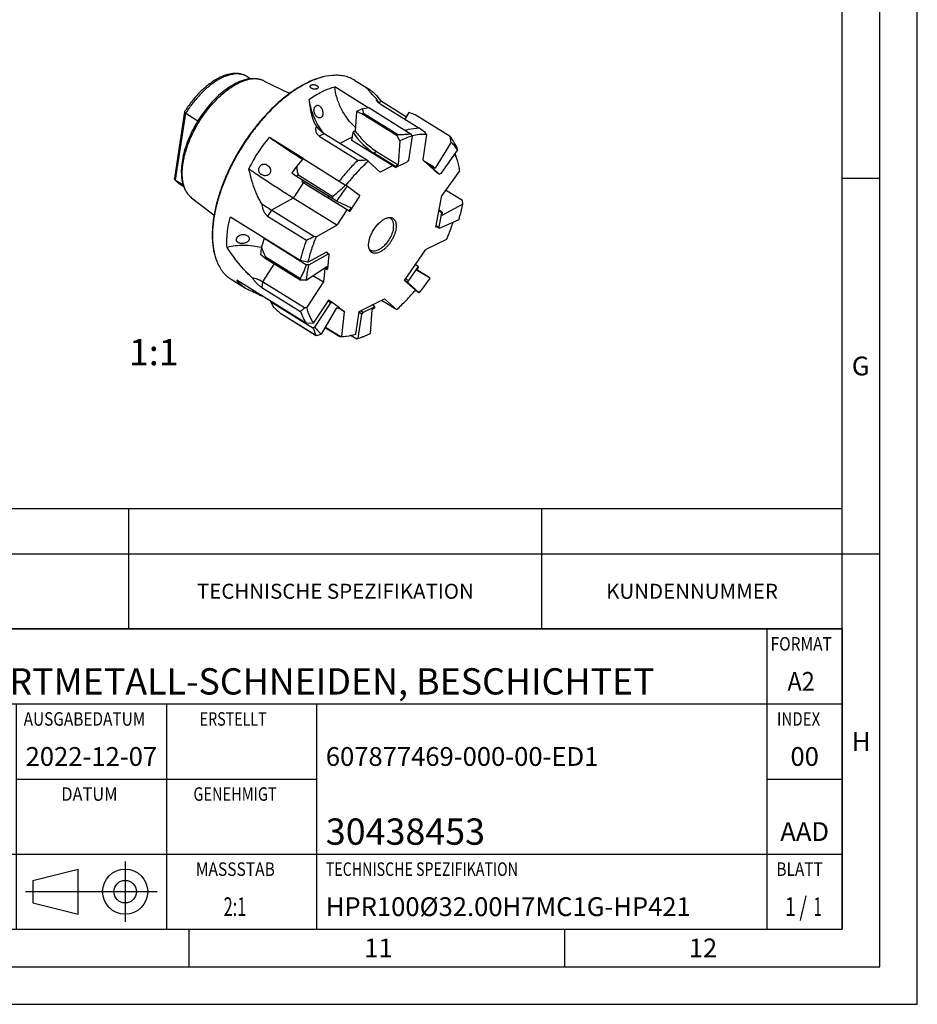
# Model space of a CAD drawing. Units: millimetres. Extents: x 0 to 594, y 0 to 420.
# Drawn here: x 474 to 594, y 0 to 131 of the extents above; entities that cross this region are included whole.
import ezdxf

# ---------------------------------------------------------------- set-up
doc = ezdxf.new("R2010")
doc.units = ezdxf.units.MM
doc.header["$LTSCALE"] = 32.67
doc.layers.get('0').update_dxf_attribs({"linetype": 'CONTINUOUS'})
for name, color, linetype in [('30117454_CL', 7, 'CONTINUOUS'), ('607877469-000-00-ED1_FORMAT', 7, 'CONTINUOUS'), ('607877469-000-00-ED1_TABLE', 7, 'CONTINUOUS'), ('607877469-000-00-ED1_TEXT', 7, 'CONTINUOUS'), ('607877470-000_CL', 7, 'CONTINUOUS')]:
    doc.layers.add(name, color=color, linetype=linetype)
doc.styles.get("Standard").update_dxf_attribs({"font": 'TXT.SHX', "width": 0.7})

# ---------------------------------------------------------------- blocks, each defined once
blk = doc.blocks.new('TITLEBLOCK_BL2', base_point=(489, 30))
at = {"layer": '607877469-000-00-ED1_FORMAT', "color": 7, "linetype": 'CONTINUOUS'}
for p, q in [((584, 50), (394, 50)), ((394, 10), (394, 50)), ((394, 40), (584, 40)), ((474, 40), (474, 10)), ((514, 40), (514, 10)), ((394, 20), (584, 20))]:
    blk.add_line(p, q, dxfattribs=at)
at = {"layer": '607877469-000-00-ED1_FORMAT', "color": 3, "linetype": 'CONTINUOUS'}
for p, q in [((574, 10), (574, 50)), ((494, 40), (494, 10)), ((474, 30), (514, 30)), ((574, 30), (584, 30)), ((439, 20), (439, 10))]:
    blk.add_line(p, q, dxfattribs=at)
at = {"layer": '607877469-000-00-ED1_FORMAT', "color": 2, "linetype": 'CONTINUOUS'}
for s, height, width, p in [('TITEL', 1.8, 0.780952, (395.23, 47.1)), ('FORMAT', 1.8, 0.84127, (574.46, 47.1)), ('A2', 2.5, 0.916667, (576.71, 41.75)), ('AUSGABEDATUM', 1.8, 0.835317, (474.98, 37.1)), ('ERSTELLT', 1.8, 0.77381, (498.43, 37.1)), ('INDEX', 1.8, 0.819048, (575.31, 37.1)), ('DATUM', 1.8, 0.890476, (479.99, 27.1)), ('GENEHMIGT', 1.8, 0.791005, (497.59, 27.1)), ('MASSSTAB', 1.8, 0.845238, (497.91, 17.1)), ('TECHNISCHE SPEZIFIKATION', 1.8, 0.770833, (515.23, 17.1)), ('BLATT', 1.8, 0.838095, (575.23, 17.1)), ('UNBEMASSTE EINZELHEITEN', 1.8, 0.76087, (441.29, 16.1)), ('/', 2.5, 0.761905, (578.29, 11.75)), ('NACH WERKSNORM', 1.8, 0.835034, (446.51, 12.1)), ('2:1', 2.5, 0.634921, (501.62, 11.75)), ('1', 2.5, 0.761905, (576.38, 11.75)), ('1', 2.5, 0.571429, (580.19, 11.75))]:
    blk.add_text(s, height=height, dxfattribs=dict(at, width=width)).set_placement(p)
blk = doc.blocks.new('TITLEBLOCK_ELEMENTS_BL7', base_point=(484, 15))
at = {"layer": '607877469-000-00-ED1_FORMAT', "color": 3, "linetype": 'CONTINUOUS'}
for p, q in [((488.5, 19), (488.5, 11)), ((476.225, 16.5), (482.225, 18)), ((482.225, 12), (482.225, 18)), ((476.225, 16.5), (476.225, 13.5)), ((475.225, 15), (492.775, 15)), ((476.225, 13.5), (482.225, 12))]:
    blk.add_line(p, q, dxfattribs=at)
for radius in [3, 1.5]:
    blk.add_circle((488.5, 15), radius, dxfattribs=at)
blk = doc.blocks.new('TABLE_BL0', base_point=(454, 58))
at = {"layer": '607877469-000-00-ED1_TABLE', "color": 3, "linetype": 'CONTINUOUS'}
for p, q in [((324, 66), (584, 66)), ((489, 50), (489, 66)), ((544, 50), (544, 66)), ((584, 50), (584, 66)), ((324, 60), (584, 60)), ((324, 50), (584, 50))]:
    blk.add_line(p, q, dxfattribs=at)
at = {"layer": '607877469-000-00-ED1_TABLE', "color": 2, "linetype": 'CONTINUOUS', "char_height": 2, "attachment_point": 2, "line_spacing_factor": 0.9}
for s, insert, width in [('TECHNISCHE SPEZIFIKATION', (516.5, 56), 55.5), ('KUNDENNUMMER', (564, 56), 29.2143)]:
    blk.add_mtext(s, dxfattribs=dict(at, insert=insert, width=width))

msp = doc.modelspace()

# ---------------------------------------------------------------- linework, layer by layer
at = {"layer": '30117454_CL', "color": 7, "linetype": 'CONTINUOUS'}
for p, q in [((520.0861, 119.236), (520.9355, 119.3994)), ((520.9355, 119.3994), (526.5998, 115.8768)), ((519.3038, 118.8863), (519.1299, 116.3079)), ((520.0391, 118.5748), (519.3038, 118.8863)), ((524.7213, 115.6657), (520.0391, 118.5748)), ((520.2521, 118.6768), (524.9247, 115.7633)), ((526.2928, 118.7468), (525.756, 117.8711)), ((527.1113, 118.4466), (526.2928, 118.7468)), ((531.7951, 115.5377), (527.1113, 118.4466)), ((518.6802, 115.0278), (518.8469, 116.1359)), ((519.1299, 116.3079), (518.8469, 116.1359)), ((525.0909, 114.9813), (524.7213, 115.6657)), ((526.7176, 115.6231), (526.2339, 112.4076)), ((526.7176, 115.6231), (526.5998, 115.8768)), ((531.9052, 114.8182), (531.7951, 115.5377)), ((524.4871, 111.4165), (518.6802, 115.0278)), ((525.0909, 114.9813), (524.875, 111.7796)), ((531.9052, 114.8182), (529.785, 111.3591)), ((524.5082, 111.5568), (521.612, 113.3579)), ((521.9788, 113.5807), (524.875, 111.7796)), ((532.743, 113.794), (530.5441, 110.6094)), ((532.743, 113.794), (532.7131, 114.046)), ((512.2003, 112.6167), (511.3441, 111.6155)), ((512.2003, 112.6167), (517.8646, 109.0941)), ((524.4871, 111.4165), (526.0429, 112.1796)), ((524.5082, 111.5568), (524.4871, 111.4165)), ((524.875, 111.7796), (524.5082, 111.5568)), ((526.2339, 112.4076), (526.0429, 112.1796)), ((528.3439, 112.2554), (529.785, 111.3591)), ((529.5458, 111.5), (528.3723, 112.2299)), ((529.4499, 111.3611), (529.087, 111.5868)), ((529.5458, 111.5), (529.4499, 111.3611)), ((529.5458, 111.5), (529.785, 111.3591)), ((511.3324, 110.2411), (510.6906, 110.6537)), ((516.0128, 107.33), (511.3324, 110.2411)), ((511.5057, 110.5043), (516.1782, 107.5814)), ((529.4499, 111.3611), (530.3474, 110.5536)), ((530.3474, 110.5536), (529.9844, 110.7793)), ((530.5441, 110.6094), (530.3474, 110.5536)), ((512.1278, 109.7463), (512.0337, 109.5829)), ((512.5947, 109.1713), (512.0337, 109.5829)), ((518.4016, 105.56), (512.5947, 109.1713)), ((518.0907, 108.9441), (517.8646, 109.0941)), ((518.0907, 108.9441), (519.7185, 107.7497)), ((519.7185, 107.7497), (519.6556, 107.4864)), ((533.4372, 107.0148), (531.1705, 108.4231)), ((518.3306, 105.6121), (515.4344, 107.4132)), ((516.6739, 106.9611), (516.0128, 107.33)), ((516.6739, 106.9611), (518.5972, 106.0748)), ((518.4016, 105.56), (519.6556, 107.4864)), ((533.4591, 106.5595), (530.6918, 105.0392)), ((533.4591, 106.5595), (533.4372, 107.0148)), ((518.3306, 105.6121), (518.5972, 106.0748)), ((518.3306, 105.6121), (518.4016, 105.56)), ((530.6261, 105.4236), (530.2585, 103.4811)), ((530.6261, 105.4236), (530.2632, 105.6493)), ((530.7394, 105.4723), (530.2834, 105.756)), ((530.7394, 105.4723), (530.6261, 105.4236)), ((530.7394, 105.4723), (530.6918, 105.0392)), ((530.3357, 103.3204), (529.8765, 103.6059)), ((530.2585, 103.4811), (529.8956, 103.7068)), ((532.9327, 104.4384), (530.3357, 103.3204)), ((530.3357, 103.3204), (530.2585, 103.4811)), ((506.9991, 102.0003), (506.6567, 100.8105)), ((507.0385, 102.0219), (506.9991, 102.0003)), ((506.9991, 102.0003), (512.6633, 98.4777)), ((507.1268, 99.3183), (506.5228, 99.8508)), ((512.9418, 98.4636), (515.5895, 99.9181)), ((515.5895, 99.9181), (515.2266, 100.1438)), ((515.4819, 97.9187), (515.6866, 99.7813)), ((515.5895, 99.9181), (515.6866, 99.7813)), ((511.8065, 96.4049), (507.1268, 99.3183)), ((507.157, 99.5749), (511.8352, 96.6499)), ((512.9418, 98.4636), (512.6633, 98.4777)), ((527.524, 98.2645), (527.1611, 98.4902)), ((512.5857, 96.4096), (515.3756, 98.265)), ((515.3664, 97.8552), (515.0527, 98.0503)), ((515.3664, 97.8552), (515.3756, 98.265)), ((515.3664, 97.8552), (515.4819, 97.9187)), ((527.524, 98.2645), (526.2212, 96.3777)), ((527.5901, 98.2051), (527.3106, 97.7491)), ((529.1254, 96.6803), (527.3106, 97.7491)), ((528.9736, 96.7828), (527.3407, 97.7983)), ((527.5901, 98.2051), (527.524, 98.2645)), ((512.5857, 96.4096), (511.8065, 96.4049)), ((526.1479, 96.1112), (525.7849, 96.3369)), ((526.2212, 96.3777), (525.8582, 96.6035)), ((526.1479, 96.1112), (526.2212, 96.3777)), ((527.6627, 94.7482), (526.1479, 96.1112)), ((529.1254, 96.6803), (528.9736, 96.7828)), ((527.1145, 95.0676), (527.5977, 94.7671)), ((527.6627, 94.7482), (527.5977, 94.7671)), ((507.8742, 93.6388), (507.8427, 93.5904)), ((507.8427, 93.5904), (513.507, 90.0678)), ((507.8427, 93.5904), (508.2148, 92.9089)), ((513.7582, 90.1459), (515.8748, 93.3974)), ((515.8748, 93.3974), (515.5119, 93.6231)), ((516.0751, 93.4671), (515.6021, 93.7613)), ((515.8748, 93.3974), (516.0751, 93.4671)), ((517.0395, 92.7594), (516.0751, 93.4671)), ((521.7635, 92.8951), (521.4005, 93.1208)), ((509.1859, 92.0084), (509.3247, 91.9219)), ((513.9968, 88.994), (509.3165, 91.9087)), ((509.3247, 91.9219), (513.8721, 89.089)), ((514.6714, 89.2241), (516.6937, 92.7344)), ((516.9472, 92.6176), (516.6937, 92.7344)), ((516.9472, 92.6176), (517.0395, 92.7594)), ((519.5329, 88.6884), (520.0167, 91.904)), ((520.0167, 91.904), (519.6537, 92.1297)), ((520.2076, 92.1319), (519.8447, 92.3577)), ((520.0167, 91.904), (520.2076, 92.1319)), ((521.7635, 92.8951), (520.2076, 92.1319)), ((521.1596, 89.3303), (521.3756, 92.532)), ((521.7424, 92.7548), (521.3756, 92.532)), ((521.7424, 92.7548), (521.7635, 92.8951)), ((513.7582, 90.1459), (513.507, 90.0678)), ((514.6714, 89.2241), (513.9968, 88.994)), ((518.6134, 89.0799), (519.3655, 88.6122)), ((519.5329, 88.6884), (519.3655, 88.6122)), ((520.3551, 88.965), (520.7745, 89.1511))]:
    msp.add_line(p, q, dxfattribs=at)
at = {"layer": '30117454_CL', "color": 9, "linetype": 'CONTINUOUS'}
for p, q in [((521.9788, 113.5807), (521.612, 113.3579)), ((515.5517, 107.6168), (515.4344, 107.4132))]:
    msp.add_line(p, q, dxfattribs=at)
at = {"layer": '30117454_CL', "color": 7, "linetype": 'CONTINUOUS'}
for centre, radius, start, end in [((524.6991, 107.8678), 12.2685, 112.086508, 116.089006), ((525.7582, 106.9152), 12.9866, 115.086282, 116.128399), ((530.4125, 104.0651), 12.9214, 115.132024, 116.132408), ((528.785, 112.1927), 4.5, 45.9984, 48.016567), ((536.0416, 94.1307), 30.2604, 144.703049, 146.904891), ((537.11, 93.4603), 30.7584, 146.349506, 146.936622), ((541.0832, 91.0181), 29.1547, 142.058373, 146.849313), ((541.7974, 90.5451), 30.7665, 146.376804, 146.937273), ((524.111, 97.886), 17.6976, 170.488639, 173.626084), ((524.0201, 97.4596), 16.9953, 172.850048, 173.721205), ((498.6146, 103.7412), 15.0024, 331.791847, 339.460875), ((528.6885, 94.5479), 16.9839, 172.890339, 173.722507), ((505.5999, 112.9714), 28.6156, 320.444393, 325.297828), ((529.362, 114.8824), 30.4965, 226.097705, 226.4022), ((511.8935, 95.4202), 4.3557, 231.565169, 233.726159), ((515.848, 100.2453), 12.1388, 293.943682, 295.949207), ((516.5737, 92.5056), 4.3557, 231.66548, 233.728747), ((516.2105, 99.4206), 11.2379, 291.648593, 293.960803)]:
    msp.add_arc(centre, radius, start, end, dxfattribs=at)
for centre, major_axis, ratio, start_param, end_param in [((522.5517, 119.6046), (-3.2685, 6.7722), 0.65766559, -4.50973413, -3.94562088), ((512.2721, 109.7335), (6.2942, -4.0988), 0.03413121, -1.58645158, -1.02233833)]:
    msp.add_ellipse(centre, major_axis=major_axis, ratio=ratio, start_param=start_param, end_param=end_param, dxfattribs=at)
for points, knots in [([(520.0861, 119.236), (520.0984, 119.143), (520.1436, 118.9524), (520.2124, 118.7698), (520.2521, 118.6768)], [0, 0, 0, 0, 0.48157199, 1, 1, 1, 1]), ([(519.1299, 116.3079), (519.3343, 116.0271), (519.7617, 115.4893), (520.4594, 114.7544), (521.1948, 114.1125), (521.7155, 113.7445), (521.9788, 113.5807)], [0, 0, 0, 0, 0.26272049, 0.51885644, 0.76545222, 1, 1, 1, 1]), ([(526.5998, 115.8768), (526.3295, 115.8446), (525.7716, 115.7943), (525.2122, 115.7701), (524.9247, 115.7633)], [0, 0, 0, 0, 0.48628974, 1, 1, 1, 1]), ([(526.7176, 115.6231), (526.4456, 115.5418), (525.8942, 115.3489), (525.3602, 115.1122), (525.0909, 114.9813)], [0, 0, 0, 0, 0.48665011, 1, 1, 1, 1]), ([(532.7131, 114.046), (532.5935, 114.2747), (532.3347, 114.7411), (532.0576, 115.1968), (531.911, 115.4296)], [0, 0, 0, 0, 0.48396428, 1, 1, 1, 1]), ([(532.743, 113.794), (532.6255, 113.9857), (532.3701, 114.3485), (532.0657, 114.6717), (531.9052, 114.8182)], [0, 0, 0, 0, 0.50849704, 1, 1, 1, 1]), ([(511.3441, 111.6155), (511.3551, 111.4277), (511.3956, 111.0547), (511.4653, 110.6864), (511.5057, 110.5043)], [0, 0, 0, 0, 0.50219001, 1, 1, 1, 1]), ([(517.8646, 109.0941), (517.5996, 108.8266), (517.0512, 108.3062), (516.4739, 107.8183), (516.1782, 107.5814)], [0, 0, 0, 0, 0.49847679, 1, 1, 1, 1]), ([(532.9327, 104.4384), (532.9867, 104.617), (533.189, 105.317), (533.3569, 106.0271), (533.4591, 106.5595)], [0, 0, 0, 0, 0.25606056, 1, 1, 1, 1]), ([(506.6567, 100.8105), (506.7287, 100.5996), (506.8859, 100.1835), (507.064, 99.7762), (507.157, 99.5749)], [0, 0, 0, 0, 0.50125516, 1, 1, 1, 1]), ([(512.9418, 98.4636), (512.9016, 98.2893), (512.7544, 97.61), (512.6436, 96.9226), (512.5857, 96.4096)], [0, 0, 0, 0, 0.25723261, 1, 1, 1, 1]), ([(508.3319, 92.7969), (508.4015, 92.7305), (508.6833, 92.4646), (508.9693, 92.2031), (509.1859, 92.0084)], [0, 0, 0, 0, 0.24823086, 1, 1, 1, 1]), ([(513.507, 90.0678), (513.5836, 89.9004), (513.7188, 89.5789), (513.8282, 89.2475), (513.8721, 89.089)], [0, 0, 0, 0, 0.52827629, 1, 1, 1, 1]), ([(513.7582, 90.1459), (513.889, 89.9695), (514.1714, 89.6383), (514.4997, 89.352), (514.6714, 89.2241)], [0, 0, 0, 0, 0.50626028, 1, 1, 1, 1]), ([(519.3655, 88.6122), (519.4544, 88.6373), (519.7918, 88.7382), (520.1225, 88.8617), (520.3599, 88.9671)], [0, 0, 0, 0, 0.26247271, 1, 1, 1, 1]), ([(519.5329, 88.6884), (519.6011, 88.7088), (519.8787, 88.7953), (520.1523, 88.8944), (520.3564, 88.9754)], [0, 0, 0, 0, 0.24479205, 1, 1, 1, 1])]:
    msp.add_open_spline(points, degree=3, knots=knots, dxfattribs=at)
at = {"layer": '607877469-000-00-ED1_FORMAT', "color": 3, "linetype": 'CONTINUOUS'}
for p, q in [((594, 0), (594, 420)), ((589, 5), (589, 415)), ((584, 110), (589, 110)), ((584, 60), (589, 60)), ((394, 50), (584, 50)), ((584, 50), (584, 10)), ((394, 10), (584, 10)), ((497, 10), (497, 5)), ((547, 10), (547, 5)), ((5, 5), (589, 5)), ((0, 0), (594, 0))]:
    msp.add_line(p, q, dxfattribs=at)
at = {"layer": '607877469-000-00-ED1_FORMAT', "color": 7, "linetype": 'CONTINUOUS'}
for p, q in [((584, 10), (584, 410)), ((10, 10), (584, 10))]:
    msp.add_line(p, q, dxfattribs=at)
at = {"layer": '607877470-000_CL', "color": 7, "linetype": 'CONTINUOUS'}
for p, q in [((504.7593, 123.5284), (505.2303, 123.2355)), ((507.0255, 122.9465), (510.4138, 121.2921)), ((520.8712, 119.3871), (516.4112, 122.1608)), ((519.0966, 123.0319), (521.0106, 121.8416)), ((522.4784, 119.9094), (527.6321, 116.7043)), ((522.499, 120.3305), (525.9485, 118.1852)), ((496.4079, 118.8516), (495.0795, 110.0211)), ((496.5727, 118.6686), (498.1936, 117.6605)), ((512.1991, 112.6147), (507.7074, 115.4081)), ((514.3556, 115.612), (519.5092, 112.4069)), ((520.6258, 112.4342), (515.0044, 115.9302)), ((526.7141, 115.6386), (526.7111, 115.6379)), ((528.6395, 115.8276), (528.1309, 112.447)), ((528.6395, 115.8276), (528.4741, 116.0767)), ((532.399, 113.2957), (532.5508, 112.926)), ((520.8743, 112.2622), (520.6258, 112.4342)), ((520.8743, 112.2622), (522.4668, 110.8293)), ((524.1242, 111.6422), (522.4668, 110.8293)), ((530.082, 110.6915), (528.1309, 112.447)), ((530.0951, 110.7105), (530.082, 110.6915)), ((533.0468, 110.9868), (530.6548, 107.7185)), ((495.2271, 109.7238), (496.2308, 109.0995)), ((495.8343, 109.1773), (496.3054, 108.8844)), ((529.8556, 103.4957), (530.6548, 107.7185)), ((497.3584, 107.4021), (500.3407, 105.0946)), ((516.7028, 103.7336), (510.8959, 107.3449)), ((507.4793, 104.9519), (512.6329, 101.7468)), ((513.6236, 102.2592), (508.0022, 105.7552)), ((518.0386, 105.7857), (516.7028, 103.7336)), ((511.8292, 99.0426), (502.5213, 104.8312)), ((513.9192, 102.2044), (516.7028, 103.7336)), ((529.9727, 103.5461), (529.8556, 103.4957)), ((513.9192, 102.2044), (513.6236, 102.2592)), ((531.3096, 101.8542), (528.5488, 100.5001)), ((512.8417, 98.8336), (515.346, 100.2094)), ((515.346, 100.2094), (515.3316, 100.0785)), ((525.7166, 96.3984), (528.5488, 100.5001)), ((512.8417, 98.8336), (511.8292, 99.0426)), ((514.9008, 96.1603), (513.5107, 97.0248)), ((515.105, 98.0177), (514.9008, 96.1603)), ((502.6197, 96.5376), (504.522, 95.3545)), ((512.6649, 90.6595), (503.3571, 96.4481)), ((512.402, 92.7221), (506.7806, 96.2181)), ((512.6755, 92.7419), (514.9008, 96.1603)), ((527.1494, 95.1092), (525.7166, 96.3984)), ((506.6952, 95.4413), (511.8488, 92.2363)), ((513.6054, 90.6943), (515.6073, 93.7697)), ((515.6073, 93.7697), (515.7122, 93.6928)), ((519.6756, 92.2747), (523.0578, 93.9337)), ((524.5279, 92.5595), (522.6443, 93.7309)), ((524.6504, 92.5008), (523.0578, 93.9337)), ((512.6755, 92.7419), (512.402, 92.7221)), ((517.7039, 92.2313), (516.9863, 92.6776)), ((517.0217, 92.7319), (517.7039, 92.2313)), ((517.3406, 88.9262), (517.7039, 92.2313)), ((519.218, 89.2333), (519.6756, 92.2747)), ((524.6504, 92.5008), (524.5279, 92.5595)), ((513.6054, 90.6943), (512.6649, 90.6595)), ((515.1708, 90.091), (517.0751, 88.9067)), ((517.1407, 88.9109), (515.1899, 90.1241)), ((517.115, 88.9038), (517.6333, 88.9393)), ((517.3406, 88.9262), (517.1407, 88.9109))]:
    msp.add_line(p, q, dxfattribs=at)
at = {"layer": '607877470-000_CL', "color": 9, "linetype": 'CONTINUOUS'}
for p, q in [((495.2271, 109.7238), (496.5727, 118.6686)), ((515.0044, 115.9302), (514.3556, 115.612)), ((518.7457, 115.4637), (517.0734, 114.6434)), ((512.2496, 109.4245), (510.8959, 107.3449)), ((510.8959, 107.3449), (508.0022, 105.7552)), ((508.0022, 105.7552), (507.4793, 104.9519)), ((508.3166, 98.5776), (506.7806, 96.2181)), ((506.7806, 96.2181), (506.6952, 95.4413))]:
    msp.add_line(p, q, dxfattribs=at)
at = {"layer": '607877470-000_CL', "color": 7, "linetype": 'CONTINUOUS'}
for centre, radius, start, end in [((516.6109, 117.1714), 6.5341, 93.922687, 94.730548), ((528.5443, 118.2067), 6.4076, 160.643097, 164.021192), ((426.0988, -20.3874), 170.5964, 53.122782, 53.475503), ((526.9713, 110.6366), 6.0309, 22.30996, 26.030757), ((519.3415, 142.09), 29.6836, 270.323777, 272.47976), ((548.4326, 170.6226), 76.4356, 236.953629, 238.0656), ((504.3967, 118.8845), 19.0141, 295.668348, 299.029863), ((506.776, 101.3583), 6.5331, 201.512876, 202.322242), ((510.0271, 89.8218), 6.8412, 130.20594, 131.951779), ((517.2192, 94.9462), 6.0212, 271.155165, 273.944288)]:
    msp.add_arc(centre, radius, start, end, dxfattribs=at)
at = {"layer": '607877470-000_CL', "color": 9, "linetype": 'CONTINUOUS'}
msp.add_arc((505.9262, 120.6951), 2.5055, 63.975254, 65.637897, dxfattribs=at)
at = {"layer": '607877470-000_CL', "color": 7, "linetype": 'CONTINUOUS'}
for points, knots in [([(504.7593, 123.5285), (504.6217, 123.6141), (504.3279, 123.761), (503.8506, 123.8996), (503.3446, 123.9575), (502.8176, 123.9371), (502.2751, 123.8421), (501.7212, 123.6759), (501.1594, 123.4418), (500.5932, 123.1429), (500.0264, 122.7823), (499.4631, 122.3634), (498.9076, 121.8901), (498.1746, 121.1834), (497.311, 120.1925), (496.7005, 119.3236), (496.4143, 118.8688)], [0, 0, 0, 0, 0.04667615, 0.09395338, 0.14243808, 0.1927184, 0.24531321, 0.3006265, 0.35892041, 0.42031158, 0.48478097, 0.55219072, 0.62230218, 0.6947939, 0.84525746, 1, 1, 1, 1]), ([(507.0255, 122.9465), (506.8951, 123.0101), (506.6222, 123.1185), (506.1894, 123.2204), (505.7361, 123.2632), (505.2668, 123.2483), (504.7848, 123.1778), (504.1143, 123.0087), (503.6214, 122.8082), (503.298, 122.6496)], [0, 0, 0, 0, 0.11247414, 0.22670079, 0.3437095, 0.4644904, 0.5899188, 0.72070839, 1, 1, 1, 1]), ([(516.0717, 123.6838), (515.5227, 123.6462), (514.6793, 123.4795), (513.5743, 123.0962), (513.008, 122.8441), (512.7223, 122.704)], [0, 0, 0, 0, 0.47067321, 0.72787248, 1, 1, 1, 1]), ([(516.0721, 123.6832), (515.5349, 123.6388), (514.7118, 123.4687), (513.633, 123.0899), (513.0806, 122.8433), (512.8021, 122.7067)], [0, 0, 0, 0, 0.47156361, 0.72855899, 1, 1, 1, 1]), ([(519.0966, 123.0319), (518.891, 123.1598), (518.4518, 123.3826), (517.735, 123.6035), (516.9642, 123.7117), (516.4342, 123.7087), (516.1639, 123.6901)], [0, 0, 0, 0, 0.23800466, 0.48106924, 0.73379612, 1, 1, 1, 1]), ([(503.298, 122.6496), (502.9734, 122.4904), (502.3233, 122.1127), (501.3906, 121.418), (500.4806, 120.5888), (499.611, 119.6425), (498.7995, 118.5992), (498.0631, 117.481), (497.4175, 116.3119), (496.8765, 115.1169), (496.452, 113.921), (496.1531, 112.7485), (495.987, 111.6222), (495.9591, 110.5629), (496.0571, 109.7344), (496.2136, 109.1281), (496.3661, 108.7113), (496.5565, 108.3263), (496.7849, 107.976), (497.0505, 107.6644), (497.2524, 107.4841), (497.3584, 107.4021)], [0, 0, 0, 0, 0.05922495, 0.122802, 0.19019904, 0.26062106, 0.33308935, 0.40651112, 0.47974293, 0.55165132, 0.62117397, 0.68738473, 0.74956623, 0.80729309, 0.86052407, 0.88559404, 0.90974275, 0.93309927, 0.95581518, 0.97805826, 1, 1, 1, 1]), ([(512.7223, 122.704), (512.2461, 122.4704), (511.2876, 121.9247), (509.897, 120.934), (508.5214, 119.7565), (507.184, 118.412), (505.9071, 116.923), (504.7122, 115.3146), (503.6196, 113.6138), (502.6476, 111.8493), (501.8126, 110.051), (501.1286, 108.249), (500.6072, 106.4736), (500.257, 104.7546), (500.11, 103.3671), (500.0879, 102.3116), (500.1172, 101.567), (500.1919, 100.8572), (500.348, 99.9821), (500.5364, 99.3545), (500.6973, 98.9624)], [0, 0, 0, 0, 0.05601, 0.1161863, 0.18005477, 0.24698778, 0.31624466, 0.38700595, 0.45840386, 0.52955076, 0.59956677, 0.66760782, 0.73289498, 0.79474686, 0.85261703, 0.87994757, 0.90616409, 0.93125888, 0.95524356, 1, 1, 1, 1]), ([(512.8021, 122.7067), (512.3264, 122.4734), (511.3691, 121.9287), (509.9798, 120.9403), (508.6052, 119.7661), (507.2683, 118.4256), (505.9911, 116.9409), (504.795, 115.3367), (503.7, 113.64), (502.7244, 111.879), (501.8845, 110.0831), (501.1942, 108.2824), (500.665, 106.5067), (500.3058, 104.7857), (500.1501, 103.3949), (500.1203, 102.3358), (500.1437, 101.5876), (500.2123, 100.8737), (500.3602, 99.9922), (500.5417, 99.3591), (500.698, 98.9625)], [0, 0, 0, 0, 0.0559172, 0.11597683, 0.17971111, 0.24650073, 0.31561459, 0.38624341, 0.45752969, 0.52859558, 0.59857001, 0.66661607, 0.73195972, 0.79392137, 0.85195217, 0.87937956, 0.90570205, 0.93090969, 0.95501127, 1, 1, 1, 1]), ([(514.0723, 121.9167), (514.0469, 121.9042), (513.9906, 121.8832), (513.8989, 121.8639), (513.799, 121.8556), (513.6599, 121.8597), (513.5221, 121.8858), (513.395, 121.9331), (513.3113, 121.9767), (513.2408, 122.0276), (513.1859, 122.0842), (513.1487, 122.1447), (513.1313, 122.2076), (513.1359, 122.27), (513.1631, 122.3276), (513.2105, 122.3772), (513.2513, 122.4022), (513.2739, 122.4133)], [0, 0, 0, 0, 0.06295103, 0.13255979, 0.20721935, 0.28492682, 0.44083188, 0.51535104, 0.58531824, 0.64955894, 0.70743377, 0.75906811, 0.80567716, 0.84978986, 0.89488543, 0.9442607, 1, 1, 1, 1]), ([(513.2739, 122.4133), (513.2993, 122.4257), (513.3555, 122.4462), (513.447, 122.4639), (513.5467, 122.4696), (513.6854, 122.4615), (513.8224, 122.4316), (513.949, 122.3822), (514.0324, 122.338), (514.1029, 122.2877), (514.158, 122.2329), (514.1957, 122.1749), (514.2138, 122.1148), (514.2096, 122.055), (514.1825, 121.9998), (514.1352, 121.9521), (514.0948, 121.9277), (514.0723, 121.9167)], [0, 0, 0, 0, 0.06338497, 0.13327491, 0.20829194, 0.28657057, 0.44431051, 0.51986676, 0.59070262, 0.65541392, 0.71315011, 0.76391488, 0.80900979, 0.85138031, 0.89513206, 0.9439743, 1, 1, 1, 1]), ([(514.7019, 121.5252), (514.8421, 121.594), (515.3946, 121.8491), (515.9725, 122.0506), (516.4112, 122.1608)], [0, 0, 0, 0, 0.25675017, 1, 1, 1, 1]), ([(519.1606, 116.7646), (518.9762, 116.9296), (518.6189, 117.2845), (518.1306, 117.8726), (517.6882, 118.5159), (517.2996, 119.2033), (516.9714, 119.9232), (516.6258, 120.898), (516.4651, 121.6564), (516.4112, 122.1608)], [0, 0, 0, 0, 0.12008123, 0.2439242, 0.37044559, 0.4984478, 0.62667245, 0.75385218, 1, 1, 1, 1]), ([(521.9941, 120.5737), (521.8995, 120.6562), (521.7277, 120.8159), (521.4982, 121.0539), (521.3039, 121.2707), (521.0862, 121.5224), (520.8453, 121.8), (520.6461, 121.9995), (520.5479, 122.086)], [0, 0, 0, 0, 0.17980315, 0.33584078, 0.47346969, 0.59686273, 0.8125784, 1, 1, 1, 1]), ([(520.5479, 122.086), (520.5873, 122.0687), (520.7457, 121.9959), (520.8986, 121.9113), (521.01, 121.842)], [0, 0, 0, 0, 0.24683292, 1, 1, 1, 1]), ([(513.0289, 120.5018), (513.2964, 120.7003), (513.8395, 121.0671), (514.4134, 121.3837), (514.7019, 121.5252)], [0, 0, 0, 0, 0.5090467, 1, 1, 1, 1]), ([(521.01, 121.842), (521.1511, 121.7542), (521.4279, 121.5561), (521.9545, 121.0751), (522.2935, 120.6414), (522.499, 120.3305)], [0, 0, 0, 0, 0.23343533, 0.47654981, 1, 1, 1, 1]), ([(514.9692, 115.9524), (514.7036, 116.2753), (514.2169, 116.9676), (513.6396, 118.0958), (513.228, 119.282), (513.0721, 120.0979), (513.0289, 120.5018)], [0, 0, 0, 0, 0.25037384, 0.50477556, 0.75672465, 1, 1, 1, 1]), ([(513.9698, 116.9344), (513.8785, 117.0737), (513.7192, 117.3633), (513.5361, 117.8172), (513.3962, 118.2754), (513.2877, 118.7324), (513.2021, 119.1849), (513.1112, 119.7733), (513.0594, 120.2121), (513.0289, 120.5018)], [0, 0, 0, 0, 0.13427248, 0.26540887, 0.39396895, 0.52013078, 0.64389469, 0.76519014, 1, 1, 1, 1]), ([(514.1987, 118.0792), (514.132, 118.1102), (514.0379, 118.1743), (513.9303, 118.2809), (513.8312, 118.4046), (513.7319, 118.5821), (513.6597, 118.8177), (513.6407, 119.0629), (513.6732, 119.2628), (513.729, 119.4079), (513.7994, 119.532), (513.8732, 119.6099), (513.9291, 119.6476)], [0, 0, 0, 0, 0.11891275, 0.18115676, 0.24476594, 0.37490631, 0.50758265, 0.64033045, 0.76951915, 0.8314898, 0.89085635, 1, 1, 1, 1]), ([(513.9291, 119.6476), (513.9579, 119.667), (514.019, 119.6988), (514.1191, 119.7206), (514.221, 119.7143), (514.2857, 119.6926), (514.3168, 119.6782)], [0, 0, 0, 0, 0.25578893, 0.50188633, 0.74692858, 1, 1, 1, 1]), ([(514.3168, 119.6782), (514.3778, 119.6499), (514.4628, 119.5856), (514.556, 119.478), (514.6434, 119.3487), (514.7299, 119.1652), (514.7981, 118.9288), (514.8296, 118.6873), (514.8213, 118.4891), (514.7878, 118.3423), (514.7491, 118.2436), (514.695, 118.1581), (514.6474, 118.1122), (514.6216, 118.0934)], [0, 0, 0, 0, 0.11141908, 0.17225855, 0.23600902, 0.36961039, 0.50690095, 0.64262023, 0.77212319, 0.83336342, 0.89168813, 0.94705177, 1, 1, 1, 1]), ([(522.2006, 120.1138), (522.1739, 120.1378), (522.1261, 120.1843), (522.0661, 120.2553), (522.0223, 120.3215), (521.986, 120.3971), (521.9699, 120.4699), (521.9779, 120.534), (521.9879, 120.5613), (521.9941, 120.5737)], [0, 0, 0, 0, 0.20016412, 0.37192447, 0.51804991, 0.64214186, 0.83970846, 0.92259117, 1, 1, 1, 1]), ([(522.3703, 119.9802), (522.293, 120.0677), (522.1513, 120.2566), (522.0412, 120.4653), (521.9941, 120.5737)], [0, 0, 0, 0, 0.49713769, 1, 1, 1, 1]), ([(522.4784, 119.9094), (522.4261, 119.942), (522.3303, 120.006), (522.2403, 120.0781), (522.2006, 120.1138)], [0, 0, 0, 0, 0.53600339, 1, 1, 1, 1]), ([(496.4079, 118.8516), (496.407, 118.8457), (496.4075, 118.8326), (496.4145, 118.8126), (496.4273, 118.791), (496.4539, 118.758), (496.5023, 118.7153), (496.5471, 118.6845), (496.5727, 118.6686)], [0, 0, 0, 0, 0.0694349, 0.15034815, 0.24719021, 0.36206072, 0.64693617, 1, 1, 1, 1]), ([(496.4143, 118.8688), (496.4118, 118.8649), (496.4093, 118.8592), (496.4081, 118.8531), (496.4079, 118.8516)], [0, 0, 0, 0, 0.74666957, 1, 1, 1, 1]), ([(514.6216, 118.0934), (514.5932, 118.0726), (514.5287, 118.0396), (514.4201, 118.0226), (514.3072, 118.0364), (514.2344, 118.0626), (514.1987, 118.0792)], [0, 0, 0, 0, 0.23821097, 0.48036363, 0.73354598, 1, 1, 1, 1]), ([(514.3556, 115.612), (514.2996, 115.6468), (514.1963, 115.7262), (514.0727, 115.873), (513.9852, 116.0374), (513.9312, 116.2123), (513.9065, 116.3925), (513.9069, 116.6355), (513.9388, 116.8166), (513.9698, 116.9344)], [0, 0, 0, 0, 0.13369283, 0.2617142, 0.38604342, 0.50858361, 0.63069379, 0.75315126, 1, 1, 1, 1]), ([(514.4779, 116.3419), (514.4319, 116.3858), (514.2482, 116.5706), (514.0833, 116.7737), (513.9698, 116.9344)], [0, 0, 0, 0, 0.24455098, 1, 1, 1, 1]), ([(525.7765, 116.3893), (525.935, 116.4358), (526.5423, 116.5965), (527.1693, 116.6886), (527.6321, 116.7043)], [0, 0, 0, 0, 0.26296847, 1, 1, 1, 1]), ([(504.9812, 111.2202), (505.1631, 111.5966), (505.553, 112.3374), (506.2055, 113.4094), (506.9202, 114.4379), (507.4381, 115.0916), (507.7074, 115.4081)], [0, 0, 0, 0, 0.2503308, 0.50096616, 0.75111166, 1, 1, 1, 1]), ([(512.0972, 112.496), (511.7042, 112.7476), (510.9217, 113.2531), (509.7774, 114.0053), (508.7057, 114.7224), (508.025, 115.1876), (507.7074, 115.4081)], [0, 0, 0, 0, 0.26570279, 0.53049285, 0.77982295, 1, 1, 1, 1]), ([(515.0044, 115.9302), (514.9585, 115.9587), (514.7725, 116.0818), (514.6002, 116.2252), (514.4779, 116.3419)], [0, 0, 0, 0, 0.24208648, 1, 1, 1, 1]), ([(528.6395, 115.8276), (528.3283, 115.8468), (527.6787, 115.8298), (527.0397, 115.717), (526.7141, 115.6386)], [0, 0, 0, 0, 0.48210744, 1, 1, 1, 1]), ([(533.0468, 110.9868), (533.0239, 111.1618), (532.9192, 111.8216), (532.7376, 112.4711), (532.5508, 112.926)], [0, 0, 0, 0, 0.26401454, 1, 1, 1, 1]), ([(506.6523, 110.4767), (506.6132, 110.5017), (506.539, 110.5579), (506.4437, 110.6599), (506.3681, 110.7777), (506.3156, 110.9088), (506.289, 111.0496), (506.2901, 111.1953), (506.3193, 111.3403), (506.3569, 111.4325), (506.3798, 111.4766)], [0, 0, 0, 0, 0.12206035, 0.2436247, 0.36539343, 0.48821789, 0.61290464, 0.73993369, 0.86921255, 1, 1, 1, 1]), ([(506.3798, 111.4766), (506.4047, 111.5243), (506.4638, 111.6145), (506.5769, 111.728), (506.709, 111.814), (506.8535, 111.8683), (507.0037, 111.8892), (507.1532, 111.8771), (507.2966, 111.8345), (507.3852, 111.7884), (507.4272, 111.7616)], [0, 0, 0, 0, 0.1315212, 0.26171409, 0.3893595, 0.51406193, 0.63633245, 0.75728986, 0.87818136, 1, 1, 1, 1]), ([(507.4272, 111.7616), (507.5096, 111.709), (507.659, 111.5731), (507.7865, 111.3542), (507.8449, 111.1589), (507.8624, 111.0044), (507.8486, 110.8486), (507.8154, 110.749), (507.7929, 110.7022)], [0, 0, 0, 0, 0.2416389, 0.48971625, 0.61612884, 0.74352973, 0.87160663, 1, 1, 1, 1]), ([(519.5092, 112.4069), (519.0677, 111.9802), (518.2041, 111.0793), (517.4054, 110.1205), (517.0167, 109.6214)], [0, 0, 0, 0, 0.49252215, 1, 1, 1, 1]), ([(520.8743, 112.2622), (520.3432, 111.7865), (519.3061, 110.7621), (518.3613, 109.6526), (517.903, 109.0686)], [0, 0, 0, 0, 0.48991177, 1, 1, 1, 1]), ([(506.751, 106.552), (506.6314, 106.7187), (506.4112, 107.0694), (506.1282, 107.6247), (505.8805, 108.2023), (505.6613, 108.7939), (505.4652, 109.3943), (505.2294, 110.2009), (505.0759, 110.8118), (504.9812, 111.2202)], [0, 0, 0, 0, 0.12257049, 0.24688103, 0.37215686, 0.49789064, 0.62374703, 0.74949411, 1, 1, 1, 1]), ([(510.8959, 107.3449), (510.4004, 107.6531), (509.3758, 108.3011), (507.8452, 109.2924), (506.5778, 110.132), (505.6293, 110.7735), (505.1894, 111.0756), (504.9812, 111.2202)], [0, 0, 0, 0, 0.24754682, 0.51424345, 0.77363585, 0.89245418, 1, 1, 1, 1]), ([(507.7929, 110.7022), (507.7687, 110.652), (507.7061, 110.5578), (507.578, 110.4485), (507.4278, 110.3752), (507.267, 110.3368), (507.1035, 110.33), (506.8917, 110.3586), (506.7409, 110.4202), (506.6523, 110.4767)], [0, 0, 0, 0, 0.12840349, 0.25633081, 0.38347093, 0.50958617, 0.63448629, 0.75802956, 1, 1, 1, 1]), ([(495.1379, 109.8021), (495.1255, 109.8176), (495.1041, 109.8508), (495.0832, 109.9056), (495.0744, 109.9632), (495.0766, 110.002), (495.0795, 110.0211)], [0, 0, 0, 0, 0.25545754, 0.50385897, 0.75060399, 1, 1, 1, 1]), ([(495.1379, 109.8021), (495.2357, 109.6788), (495.4506, 109.4489), (495.7022, 109.2595), (495.8343, 109.1774)], [0, 0, 0, 0, 0.50293644, 1, 1, 1, 1]), ([(495.2271, 109.7238), (495.2183, 109.7292), (495.1855, 109.7514), (495.1561, 109.7791), (495.1379, 109.8021)], [0, 0, 0, 0, 0.25927677, 1, 1, 1, 1]), ([(507.4793, 104.9519), (507.4205, 104.9884), (507.3083, 105.076), (507.1645, 105.2384), (507.0436, 105.427), (506.912, 105.7053), (506.8028, 106.0825), (506.7622, 106.3946), (506.751, 106.552)], [0, 0, 0, 0, 0.11405775, 0.23306039, 0.35621758, 0.4823943, 0.73966527, 1, 1, 1, 1]), ([(502.0761, 100.782), (502.0515, 101.1054), (502.0361, 101.766), (502.1051, 102.7711), (502.2626, 103.8), (502.425, 104.4865), (502.5213, 104.8312)], [0, 0, 0, 0, 0.23774579, 0.48347275, 0.73765805, 1, 1, 1, 1]), ([(520.954, 101.4945), (520.9819, 101.68), (521.0754, 102.0614), (521.2998, 102.6216), (521.6036, 103.169), (521.9702, 103.6737), (522.3182, 104.0431), (522.6122, 104.2925), (522.8304, 104.4489), (523.0479, 104.5765), (523.321, 104.7004), (523.534, 104.7549), (523.6715, 104.7643)], [0, 0, 0, 0, 0.12529774, 0.26103148, 0.40200277, 0.54244702, 0.67665475, 0.73985151, 0.79970432, 0.85581614, 0.90793958, 1, 1, 1, 1]), ([(523.8648, 104.6399), (523.8155, 104.6705), (523.7059, 104.7202), (523.5877, 104.7411), (523.5271, 104.7454)], [0, 0, 0, 0, 0.4887439, 1, 1, 1, 1]), ([(523.6715, 104.7643), (523.7498, 104.7697), (523.8667, 104.7652), (524.0142, 104.7286), (524.1153, 104.6874), (524.2083, 104.6322), (524.2924, 104.5634), (524.3673, 104.4814), (524.4559, 104.3527), (524.5402, 104.1585), (524.5954, 103.8906), (524.6072, 103.5883), (524.5871, 103.3777), (524.5706, 103.2685)], [0, 0, 0, 0, 0.11529519, 0.16966179, 0.22268544, 0.27517232, 0.32796599, 0.38188845, 0.43768617, 0.55710774, 0.68993965, 0.83762293, 1, 1, 1, 1]), ([(524.2357, 103.3464), (524.2571, 103.4887), (524.2729, 103.6985), (524.2501, 103.967), (524.213, 104.1445), (524.1557, 104.3029), (524.0785, 104.4402), (523.9822, 104.5546), (523.9053, 104.6147), (523.8648, 104.6399)], [0, 0, 0, 0, 0.30400799, 0.44113369, 0.56821884, 0.6859377, 0.7956386, 0.89940666, 1, 1, 1, 1]), ([(531.3096, 101.8542), (531.3915, 102.0417), (531.7057, 102.7835), (531.9855, 103.5399), (532.1723, 104.111)], [0, 0, 0, 0, 0.25402268, 1, 1, 1, 1]), ([(503.3214, 101.801), (503.3207, 101.8353), (503.327, 101.9058), (503.3583, 102.0098), (503.4101, 102.1109), (503.5053, 102.2391), (503.6646, 102.374), (503.894, 102.4803), (504.1426, 102.527), (504.3908, 102.5143), (504.6224, 102.4465), (504.7594, 102.3654), (504.8188, 102.3166)], [0, 0, 0, 0, 0.0538038, 0.11026462, 0.16953149, 0.23135163, 0.3601828, 0.49241961, 0.62428403, 0.75361595, 0.87921099, 1, 1, 1, 1]), ([(504.8188, 102.3166), (504.8479, 102.2928), (504.9017, 102.2415), (504.9668, 102.1527), (505.0114, 102.0548), (505.0245, 101.9848), (505.0263, 101.9501)], [0, 0, 0, 0, 0.2600777, 0.51293343, 0.75888755, 1, 1, 1, 1]), ([(524.5706, 103.2685), (524.5517, 103.1428), (524.4964, 102.8854), (524.371, 102.5004), (524.2033, 102.1122), (523.9977, 101.7311), (523.7597, 101.3671), (523.4954, 101.0297), (523.2119, 100.7279), (522.9166, 100.4696), (522.6172, 100.2613), (522.321, 100.1086), (522.0353, 100.0155), (521.8053, 99.9898), (521.6363, 100.0042), (521.5202, 100.031), (521.4123, 100.0738), (521.3135, 100.1324), (521.2247, 100.2064), (521.1184, 100.3269), (521.0587, 100.4356), (521.0272, 100.5123)], [0, 0, 0, 0, 0.06885003, 0.14225933, 0.21897754, 0.29757526, 0.37652846, 0.4542957, 0.52939431, 0.60048031, 0.66643821, 0.72649071, 0.78034267, 0.82837218, 0.85061008, 0.87195191, 0.89270776, 0.91323042, 0.93389089, 0.95504931, 1, 1, 1, 1]), ([(524.2357, 103.3464), (524.2205, 103.2454), (524.178, 103.039), (524.0842, 102.7292), (523.9601, 102.4152), (523.7566, 101.9977), (523.5061, 101.6014), (523.2169, 101.2397), (522.9879, 100.9949), (522.7501, 100.7802), (522.5082, 100.5996), (522.2669, 100.4568), (522.0306, 100.3543), (521.8037, 100.2946), (521.5899, 100.2792), (521.3937, 100.3096), (521.2766, 100.3615), (521.2243, 100.394)], [0, 0, 0, 0, 0.06533312, 0.13454735, 0.20678797, 0.28107285, 0.43139909, 0.5053543, 0.5770592, 0.64555359, 0.71001195, 0.76979862, 0.8245379, 0.87420343, 0.91923056, 0.96062677, 1, 1, 1, 1]), ([(506.6488, 100.7615), (506.2667, 100.8533), (505.4901, 100.9919), (504.3184, 101.0659), (503.1727, 101.0054), (502.4309, 100.8727), (502.0761, 100.782)], [0, 0, 0, 0, 0.25554936, 0.51169925, 0.76187824, 1, 1, 1, 1]), ([(503.4878, 101.4681), (503.4626, 101.4887), (503.4166, 101.5342), (503.3636, 101.6149), (503.3303, 101.7051), (503.3221, 101.7689), (503.3214, 101.801)], [0, 0, 0, 0, 0.25430383, 0.50201101, 0.74861589, 1, 1, 1, 1]), ([(505.0263, 101.9501), (505.0281, 101.9155), (505.0224, 101.8447), (504.9858, 101.7434), (504.9248, 101.6506), (504.8155, 101.5392), (504.6415, 101.4303), (504.4056, 101.3451), (504.1559, 101.3019), (503.9466, 101.3026), (503.7868, 101.3285), (503.6426, 101.3701), (503.5431, 101.4228), (503.4878, 101.4681)], [0, 0, 0, 0, 0.05521252, 0.11155555, 0.17000046, 0.23091417, 0.35907903, 0.49308791, 0.62859747, 0.76102389, 0.82471558, 0.88599639, 1, 1, 1, 1]), ([(512.6329, 101.7468), (512.4697, 101.2967), (512.1737, 100.4031), (511.9325, 99.4929), (511.8292, 99.0426)], [0, 0, 0, 0, 0.50886097, 1, 1, 1, 1]), ([(513.9192, 102.2044), (513.694, 101.6453), (513.2908, 100.5346), (512.973, 99.3963), (512.8417, 98.8336)], [0, 0, 0, 0, 0.51057924, 1, 1, 1, 1]), ([(521.0272, 100.5123), (520.9997, 100.5793), (520.9557, 100.7256), (520.9232, 100.9624), (520.9215, 101.2225), (520.9401, 101.402), (520.954, 101.4945)], [0, 0, 0, 0, 0.21827354, 0.45734759, 0.71811788, 1, 1, 1, 1]), ([(505.4247, 96.7431), (505.2624, 96.8876), (504.9444, 97.1871), (504.3344, 97.8163), (503.6163, 98.6476), (502.8156, 99.6935), (502.3172, 100.4158), (502.0761, 100.782)], [0, 0, 0, 0, 0.12396565, 0.24904419, 0.49967757, 0.74995552, 1, 1, 1, 1]), ([(521.2243, 100.394), (521.1749, 100.4247), (521.0818, 100.5011), (521.0107, 100.598), (520.9801, 100.6506)], [0, 0, 0, 0, 0.48871988, 1, 1, 1, 1]), ([(500.7325, 98.8769), (500.8354, 98.6263), (501.067, 98.1496), (501.5049, 97.506), (502.02, 96.9609), (502.414, 96.6655), (502.6197, 96.5376)], [0, 0, 0, 0, 0.26620387, 0.51893076, 0.76199535, 1, 1, 1, 1]), ([(504.5218, 95.3547), (504.2921, 95.4975), (503.8629, 95.8238), (503.5087, 96.231), (503.3571, 96.4481)], [0, 0, 0, 0, 0.50534139, 1, 1, 1, 1]), ([(506.6952, 95.4413), (506.6349, 95.4788), (506.5136, 95.562), (506.2751, 95.7515), (505.9924, 96.0206), (505.6882, 96.3709), (505.508, 96.6185), (505.4247, 96.7431)], [0, 0, 0, 0, 0.11630689, 0.24069763, 0.49893689, 0.75444015, 1, 1, 1, 1]), ([(506.7806, 96.2181), (506.6834, 96.2785), (506.4776, 96.3919), (506.0311, 96.5865), (505.6715, 96.6909), (505.4247, 96.7431)], [0, 0, 0, 0, 0.23512459, 0.48177882, 1, 1, 1, 1]), ([(505.4537, 94.9097), (505.2883, 94.9688), (504.9689, 95.1003), (504.6653, 95.2654), (504.5218, 95.3547)], [0, 0, 0, 0, 0.50961451, 1, 1, 1, 1]), ([(507.1168, 94.1098), (506.8361, 94.2373), (506.2784, 94.497), (505.7269, 94.7699), (505.4537, 94.9097)], [0, 0, 0, 0, 0.50110212, 1, 1, 1, 1]), ([(524.6504, 92.5008), (525.0911, 92.8955), (525.9562, 93.7361), (526.7576, 94.6374), (527.1494, 95.1092)], [0, 0, 0, 0, 0.4909969, 1, 1, 1, 1]), ([(512.402, 92.7221), (512.3578, 92.6791), (512.1794, 92.5104), (511.9925, 92.3509), (511.8488, 92.2363)], [0, 0, 0, 0, 0.25130623, 1, 1, 1, 1]), ([(511.8488, 92.2363), (511.9488, 91.9473), (512.1798, 91.3981), (512.4929, 90.8902), (512.6649, 90.6595)], [0, 0, 0, 0, 0.51520111, 1, 1, 1, 1]), ([(512.6755, 92.7419), (512.7733, 92.3624), (512.9601, 91.8134), (513.3035, 91.1417), (513.5007, 90.8376), (513.6054, 90.6943)], [0, 0, 0, 0, 0.52012083, 0.76449443, 1, 1, 1, 1]), ([(517.6334, 88.9393), (517.7618, 88.9481), (518.2972, 89.0014), (518.8255, 89.118), (519.218, 89.2333)], [0, 0, 0, 0, 0.23929667, 1, 1, 1, 1]), ([(517.1165, 88.9039), (517.1136, 88.9037), (517.0997, 88.9033), (517.0859, 88.905), (517.0751, 88.9067)], [0, 0, 0, 0, 0.21415412, 1, 1, 1, 1]), ([(517.1407, 88.9109), (517.1393, 88.9098), (517.1318, 88.9056), (517.1232, 88.9043), (517.1165, 88.9039)], [0, 0, 0, 0, 0.21050876, 1, 1, 1, 1])]:
    msp.add_open_spline(points, degree=3, knots=knots, dxfattribs=at)
at = {"layer": '607877470-000_CL', "color": 9, "linetype": 'CONTINUOUS'}
for points, knots in [([(504.7593, 123.5285), (504.6371, 123.6045), (504.3742, 123.735), (503.9426, 123.8565), (503.4768, 123.9043), (502.9817, 123.8786), (502.462, 123.7802), (501.9225, 123.6106), (501.3681, 123.3716), (500.8037, 123.0655), (500.2347, 122.6953), (499.6664, 122.2646), (499.1042, 121.7773), (498.5534, 121.2382), (498.0192, 120.6523), (497.3322, 119.8116), (496.8633, 119.1358), (496.5727, 118.6686)], [0, 0, 0, 0, 0.04179471, 0.08465294, 0.12952418, 0.17716673, 0.22811888, 0.28270664, 0.34106896, 0.4031879, 0.46891628, 0.53800183, 0.61010688, 0.68482511, 0.76169579, 0.84021615, 1, 1, 1, 1]), ([(497.3584, 107.4021), (497.2635, 107.4755), (497.0819, 107.6383), (496.8423, 107.9221), (496.6345, 108.2458), (496.4596, 108.6072), (496.3182, 109.0043), (496.1718, 109.5935), (496.0828, 110.4105), (496.1188, 111.4655), (496.2614, 112.3925), (496.4406, 113.1646), (496.6702, 113.9743), (497.0385, 114.9982), (497.5931, 116.2129), (498.2537, 117.402), (499.0057, 118.5391), (499.8325, 119.5991), (500.7159, 120.5588), (501.6365, 121.3971), (502.574, 122.0956), (503.2251, 122.4743), (503.5486, 122.633)], [0, 0, 0, 0, 0.01967321, 0.03983466, 0.06073437, 0.08258154, 0.10553979, 0.12972719, 0.18201226, 0.23966618, 0.30240022, 0.335497, 0.36960667, 0.44037408, 0.51367813, 0.58836362, 0.66321782, 0.73702112, 0.80859731, 0.87686611, 0.94090141, 1, 1, 1, 1]), ([(506.9597, 122.9775), (506.8452, 123.0293), (506.6045, 123.1172), (506.2218, 123.1975), (505.8162, 123.2275), (505.2333, 123.1998), (504.6287, 123.0678), (504.0182, 122.8501), (503.706, 122.7102), (503.5486, 122.633)], [0, 0, 0, 0, 0.10662165, 0.21635755, 0.33061661, 0.45054576, 0.71028791, 0.85134716, 1, 1, 1, 1]), ([(495.2271, 109.7238), (495.3128, 109.6154), (495.5, 109.4142), (495.7195, 109.2487), (495.8343, 109.1774)], [0, 0, 0, 0, 0.50557121, 1, 1, 1, 1])]:
    msp.add_open_spline(points, degree=3, knots=knots, dxfattribs=at)

# ---------------------------------------------------------------- block references
msp.add_blockref('TABLE_BL0', (454, 58))
at = {"layer": '607877469-000-00-ED1_FORMAT', "color": 3, "linetype": 'CONTINUOUS'}
for name, p in [('TITLEBLOCK_BL2', (489, 30)), ('TITLEBLOCK_ELEMENTS_BL7', (484, 15))]:
    msp.add_blockref(name, p, dxfattribs=at)

# ---------------------------------------------------------------- texts
at = {"layer": '607877469-000-00-ED1_FORMAT', "color": 2, "linetype": 'CONTINUOUS', "char_height": 2.5, "line_spacing_factor": 0.9}
for s, insert, width, attachment_point in [('G', (585.2798, 86.25), 3.660714, 1), ('H', (585.2798, 36.25), 3.660714, 1), ('2022-12-07', (484, 34.25), 28.125, 2), ('607877469-000-00-ED1', (515.225, 34.25), 57.5, 1), ('00', (579, 34.25), 5.892857, 2), ('AAD', (579, 24.25), 9.821429, 2), ('HPR100Ø32.00H7MC1G-HP421', (515.225, 14.25), 67.089286, 1), ('11', (520.3333, 8.75), 5, 1), ('12', (563.5655, 8.75), 5.803571, 1)]:
    msp.add_mtext(s, dxfattribs=dict(at, insert=insert, width=width, attachment_point=attachment_point))
at = {"layer": '607877469-000-00-ED1_FORMAT', "color": 7, "linetype": 'CONTINUOUS', "char_height": 3.5, "attachment_point": 1, "line_spacing_factor": 0.9}
for s, insert, width in [('HPR-WECHSELKOPF-REIBAHLE, HARTMETALL-SCHNEIDEN, BESCHICHTET', (395.225, 44.75), 238.625), ('30438453', (515.225, 24.75), 31.5)]:
    msp.add_mtext(s, dxfattribs=dict(at, insert=insert, width=width))
at = {"layer": '607877469-000-00-ED1_TEXT', "color": 2, "linetype": 'CONTINUOUS', "insert": (488.997, 88.5863), "char_height": 3.5, "width": 7.875, "attachment_point": 1, "line_spacing_factor": 0.9}
msp.add_mtext('1:1', dxfattribs=at)

doc.saveas('drawing.dxf')
